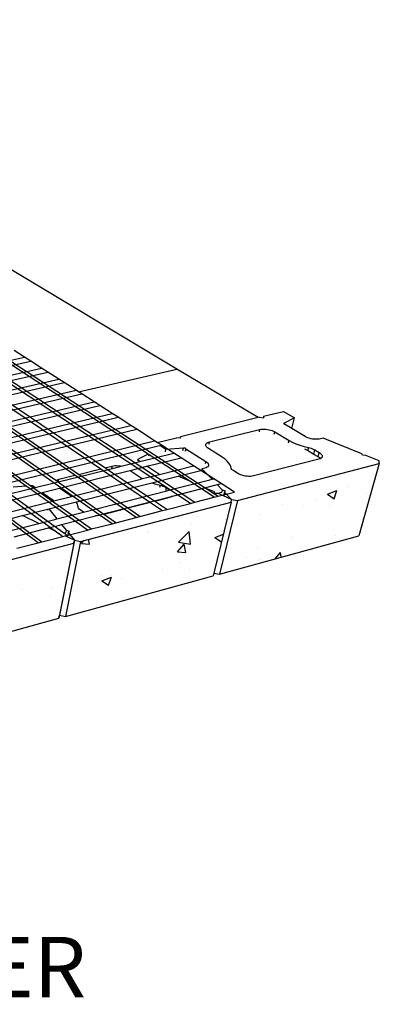
# Model space of a CAD drawing. Units: inches. Extents: x -701 to 4768, y -244 to 332.
# Drawn here: x 1974 to 2001, y 57 to 130 of the extents above; entities that cross this region are included whole.
import ezdxf

# ---------------------------------------------------------------- set-up
doc = ezdxf.new("R2010")
doc.units = ezdxf.units.IN
doc.header["$MEASUREMENT"] = 0
doc.layers.add('DIM', color=7, linetype='Continuous', lineweight=30)
doc.styles.add('DIM3-32', font='ROMANS.SHX', dxfattribs={"width": 0.9})
doc.styles.add('LEROY', font='times.ttf', dxfattribs={"height": 0.09375})
doc.dimstyles.new('1KNELSON$7', dxfattribs={"dimscale": 24, "dimtxt": 0.09375, "dimasz": 0.15, "dimexe": 0.05, "dimexo": 0.05, "dimgap": 0.05, "dimtad": 0, "dimdec": 4, "dimzin": 0, "dimdsep": 46, "dimlunit": 4, "dimtxsty": 'DIM3-32', "dimcen": 0, "dimclrd": 256, "dimclre": 256, "dimclrt": 256, "dimadec": 1, "dimazin": 0, "dimtp": 0.1, "dimtm": 0.1, "dimtfac": 0.71, "dimtdec": 4, "dimtofl": 0, "dimtmove": 0, "dimatfit": 3, "dimfxl": 1, "dimfrac": 2, "dimtolj": 1, "dimtzin": 0, "dimlwd": -1, "dimlwe": -1, "dimarcsym": 0})

# ---------------------------------------------------------------- blocks, each defined once
blk = doc.blocks.new('Outside Corner 4')
for p, q in [((650.69, 234.69), (168, 524.1)), ((331.41, 359.21), (674.97, 135.74)), ((292.04, 351.79), (587.55, 151.94)), ((591.07, 152.81), (295.09, 352.36)), ((661.89, 123.37), (311.81, 355.51)), ((314.84, 356.08), (665.44, 124.29)), ((626.93, 164.11), (328.61, 358.68)), ((587.08, 113.43), (256.58, 345.11)), ((550.33, 142.18), (259.3, 345.62)), ((566.17, 146.63), (273.5, 348.3)), ((569.19, 147.38), (276.11, 348.79)), ((535.65, 90.66), (204.83, 335.36)), ((222.21, 338.63), (550.98, 99.84)), ((556.92, 98.74), (224.96, 339.15)), ((525.87, 137.55), (239.46, 341.88)), ((242.19, 342.4), (529.69, 137.87)), ((524.56, 244.48), (515.8, 250.11)), ((314.62, 197.64), (524.56, 244.48)), ((319.48, 194.13), (529.61, 241.23)), ((529.61, 241.23), (524.56, 244.48)), ((538.52, 235.49), (529.61, 241.23)), ((328.05, 187.94), (538.52, 235.49)), ((333, 184.37), (543.67, 232.19)), ((543.67, 232.19), (538.52, 235.49)), ((552.75, 226.34), (543.67, 232.19)), ((569.19, 215.77), (650.69, 234.69)), ((717.86, 194.41), (650.69, 234.69)), ((341.74, 178.07), (552.75, 226.34)), ((346.15, 174.88), (557.33, 223.39)), ((557.33, 223.39), (552.75, 226.34)), ((567.25, 217.02), (557.33, 223.39)), ((355.69, 168), (567.25, 217.02)), ((360.19, 164.75), (571.92, 214.01)), ((569.19, 215.77), (567.25, 217.02)), ((571.92, 214.01), (569.19, 215.77)), ((582.02, 207.52), (571.92, 214.01)), ((369.92, 157.73), (582.02, 207.52)), ((374.5, 154.42), (586.78, 204.46)), ((586.78, 204.46), (582.02, 207.52)), ((597.08, 197.83), (586.78, 204.46)), ((384.42, 147.26), (597.08, 197.83)), ((601.93, 194.71), (597.08, 197.83)), ((722.34, 195.51), (738.92, 199.58)), ((738.92, 199.58), (747.95, 194.27)), ((377.18, 131.27), (612.42, 187.96)), ((389.1, 143.89), (601.93, 194.71)), ((612.42, 187.96), (601.93, 194.71)), ((617.37, 184.78), (612.42, 187.96)), ((717.86, 194.41), (653.54, 178.62)), ((719.09, 194.71), (717.86, 194.41)), ((719.09, 194.71), (722.03, 194.25)), ((722.03, 194.25), (722.21, 194.22)), ((722.34, 195.51), (722.21, 194.22)), ((739.28, 189.59), (739.26, 189.5)), ((739.26, 189.5), (739.26, 189.4)), ((739.26, 189.4), (739.3, 189.3)), ((739.34, 189.68), (739.28, 189.59)), ((739.3, 189.3), (739.37, 189.2)), ((739.42, 189.76), (739.34, 189.68)), ((739.37, 189.2), (739.53, 189.83)), ((739.37, 189.2), (739.37, 189.2)), ((739.37, 189.2), (739.46, 189.09)), ((739.53, 189.83), (739.42, 189.76)), ((739.46, 189.09), (739.58, 188.99)), ((747.95, 194.27), (739.53, 189.83)), ((739.58, 188.99), (739.73, 188.9)), ((739.77, 188.89), (739.73, 188.9)), ((745.68, 185.37), (739.77, 188.89)), ((745.68, 185.37), (747.95, 194.27)), ((66.65, 51.5), (617.37, 184.78)), ((632.09, 175.31), (617.37, 184.78)), ((677.51, 174.24), (719.13, 184.57)), ((719.13, 184.57), (718.67, 182.68)), ((719.13, 184.57), (720.24, 184.78)), ((720.24, 184.78), (721.47, 184.89)), ((721.47, 184.89), (722.78, 184.91)), ((722.78, 184.91), (724.16, 184.83)), ((724.16, 184.83), (725.56, 184.66)), ((725.56, 184.66), (726.95, 184.39)), ((726.95, 184.39), (728.3, 184.04)), ((728.3, 184.04), (729.57, 183.61)), ((729.57, 183.61), (730.74, 183.11)), ((730.74, 183.11), (731.77, 182.56)), ((731.3, 180.67), (731.77, 182.56)), ((731.77, 182.56), (743.54, 175.48)), ((756.72, 178.8), (745.68, 185.37)), ((77.57, 39.41), (632.09, 175.31)), ((634.29, 173.89), (632.09, 175.31)), ((634.29, 173.89), (650.17, 177.79)), ((637.88, 171.59), (634.29, 173.89)), ((636.46, 171.23), (637.88, 171.59)), ((648.13, 165), (637.88, 171.59)), ((653.24, 177.3), (650.17, 177.79)), ((653.54, 178.62), (653.24, 177.3)), ((653.24, 177.3), (653.31, 177.29)), ((653.31, 177.29), (653.54, 178.62)), ((674.48, 171.97), (674.68, 172.55)), ((674.5, 171.36), (674.48, 171.97)), ((674.6, 171.11), (674.5, 171.36)), ((674.68, 172.55), (675.1, 173.08)), ((675.1, 173.08), (675.72, 173.55)), ((675.72, 173.55), (676.53, 173.94)), ((676.53, 173.94), (677.51, 174.24)), ((677.07, 172.35), (677.51, 174.24)), ((743.05, 173.59), (743.54, 175.48)), ((743.54, 175.48), (746.2, 174.03)), ((746.2, 174.03), (749.19, 172.69)), ((749.19, 172.69), (752.44, 171.5)), ((752.44, 171.5), (755.89, 170.46)), ((757.77, 178.24), (756.72, 178.8)), ((758.95, 177.74), (757.77, 178.24)), ((760.25, 177.31), (758.95, 177.74)), ((761.62, 176.95), (760.25, 177.31)), ((763.03, 176.68), (761.62, 176.95)), ((764.45, 176.5), (763.03, 176.68)), ((765.84, 176.42), (764.45, 176.5)), ((767.16, 176.44), (765.84, 176.42)), ((768.39, 176.55), (767.16, 176.44)), ((769.5, 176.77), (768.39, 176.55)), ((771.64, 177.31), (769.5, 176.77)), ((803.79, 164.33), (771.64, 177.31)), ((510.19, 140.13), (634.03, 170.64)), ((626.93, 164.11), (618.59, 159.85)), ((619.99, 158.01), (648.13, 165)), ((627.6, 163.67), (626.93, 164.11)), ((627.38, 162.64), (627.6, 163.67)), ((661.23, 141.74), (627.6, 163.67)), ((634.03, 170.64), (636.46, 171.23)), ((641.56, 167.95), (636.46, 171.23)), ((641.14, 166.05), (641.56, 167.95)), ((656, 169.12), (641.56, 167.95)), ((654.04, 161.19), (648.13, 165)), ((655.57, 167.22), (656, 169.12)), ((656.22, 169.13), (656, 169.12)), ((656.45, 169.13), (656.22, 169.13)), ((656.68, 169.11), (656.45, 169.13)), ((656.91, 169.08), (656.68, 169.11)), ((657.15, 169.03), (656.91, 169.08)), ((657.37, 168.98), (657.15, 169.03)), ((657.59, 168.91), (657.37, 168.98)), ((657.79, 168.83), (657.59, 168.91)), ((657.71, 166.75), (658.14, 168.65)), ((658.15, 168.63), (657.72, 166.73)), ((657.98, 168.74), (657.79, 168.83)), ((658.14, 168.65), (657.98, 168.74)), ((658.15, 168.63), (658.14, 168.65)), ((658.15, 168.63), (674.62, 158.14)), ((674.74, 170.72), (674.6, 171.11)), ((675.2, 170.08), (674.74, 170.72)), ((675.86, 169.44), (675.2, 170.08)), ((676.71, 168.84), (675.86, 169.44)), ((688.25, 161.57), (676.71, 168.84)), ((755.89, 170.46), (759.49, 169.61)), ((758.82, 167.03), (756.63, 168.34)), ((759.49, 169.61), (758.82, 167.03)), ((763.89, 163.98), (758.82, 167.03)), ((759.49, 169.61), (760.69, 169.32)), ((760.69, 169.32), (761.85, 168.97)), ((761.85, 168.97), (762.94, 168.57)), ((762.94, 168.57), (763.94, 168.12)), ((763.89, 163.98), (764.85, 167.63)), ((767.52, 161.8), (763.89, 163.98)), ((763.94, 168.12), (764.85, 167.63)), ((764.85, 167.63), (768.49, 165.45)), ((767.52, 161.8), (768.49, 165.45)), ((768.49, 165.45), (769.39, 164.84)), ((769.39, 164.84), (770.11, 164.2)), ((770.11, 164.2), (770.63, 163.55)), ((770.63, 163.55), (770.93, 162.91)), ((804.34, 163.2), (803.79, 164.33)), ((806.98, 163.04), (804.34, 163.2)), ((604.54, 154.17), (619.99, 158.01)), ((618.27, 159.5), (618.26, 159.39)), ((618.26, 159.39), (618.29, 159.28)), ((618.31, 159.59), (618.27, 159.5)), ((618.29, 159.28), (618.35, 159.17)), ((618.37, 159.69), (618.31, 159.59)), ((618.35, 159.17), (618.42, 159.07)), ((618.47, 159.77), (618.37, 159.69)), ((618.42, 159.07), (618.59, 159.85)), ((618.42, 159.07), (618.43, 159.06)), ((618.43, 159.06), (618.54, 158.96)), ((618.59, 159.85), (618.47, 159.77)), ((618.54, 158.96), (618.68, 158.86)), ((618.72, 158.84), (618.68, 158.86)), ((619.26, 158.49), (618.72, 158.84)), ((619.99, 158.01), (619.26, 158.49)), ((625.84, 154.15), (654.04, 161.19)), ((664.49, 154.47), (654.04, 161.19)), ((674.62, 158.14), (674.18, 156.22)), ((674.62, 158.14), (675.48, 157.52)), ((675.48, 157.52), (676.15, 156.87)), ((676.15, 156.87), (676.61, 156.21)), ((676.61, 156.21), (676.85, 155.55)), ((676.85, 155.55), (676.87, 154.92)), ((690.5, 159.98), (688.25, 161.57)), ((692.35, 158.33), (690.5, 159.98)), ((693.76, 156.64), (692.35, 158.33)), ((694.7, 154.94), (693.76, 156.64)), ((700.82, 125.8), (818.18, 156.43)), ((768.15, 159.95), (714.07, 146.06)), ((769.62, 160.53), (767.52, 161.8)), ((769.12, 160.27), (768.15, 159.95)), ((769.62, 160.53), (769.12, 160.27)), ((769.9, 160.67), (769.62, 160.53)), ((770.49, 161.15), (769.9, 160.67)), ((770.86, 161.69), (770.49, 161.15)), ((771.01, 162.28), (770.86, 161.69)), ((770.93, 162.91), (771.01, 162.28)), ((818.18, 156.43), (801.2, 96.39)), ((818.21, 158.51), (806.98, 163.04)), ((818.18, 156.43), (818.21, 158.51)), ((533.43, 136.5), (598.38, 152.64)), ((553.49, 136.09), (609.52, 150.08)), ((569.19, 147.38), (587.55, 151.94)), ((571.14, 146.04), (569.19, 147.38)), ((587.55, 151.94), (589.53, 150.6)), ((589.53, 150.6), (628.68, 124.12)), ((591.07, 152.81), (596.96, 154.27)), ((593.04, 151.48), (591.07, 152.81)), ((632.26, 125.04), (593.04, 151.48)), ((596.96, 154.27), (596.56, 152.35)), ((596.96, 154.27), (598.12, 154.49)), ((598.12, 154.49), (599.4, 154.61)), ((598.38, 152.64), (604.54, 154.17)), ((599.4, 154.61), (600.75, 154.63)), ((600.75, 154.63), (602.16, 154.55)), ((602.16, 154.55), (603.58, 154.36)), ((603.58, 154.36), (604.54, 154.17)), ((609.52, 150.08), (611.91, 150.68)), ((611.91, 150.68), (625.84, 154.15)), ((611.91, 150.68), (620.97, 144.64)), ((622.29, 143.85), (636.35, 147.39)), ((634.95, 148.15), (625.84, 154.15)), ((635.96, 147.57), (634.95, 148.15)), ((636.35, 147.39), (635.96, 147.57)), ((636.35, 147.39), (664.49, 154.47)), ((651.79, 145.85), (670.52, 150.6)), ((670.52, 150.6), (664.49, 154.47)), ((681.18, 143.74), (670.52, 150.6)), ((671.4, 151.96), (670.95, 150.04)), ((673.79, 152.56), (671.4, 151.96)), ((671.4, 151.96), (679.7, 143.36)), ((674.79, 152.88), (673.79, 152.56)), ((675.62, 153.29), (674.79, 152.88)), ((676.25, 153.77), (675.62, 153.29)), ((676.32, 153.86), (676.25, 153.77)), ((676.67, 154.32), (676.32, 153.86)), ((676.87, 154.92), (676.67, 154.32)), ((694.7, 154.94), (695.3, 152.7)), ((695.62, 152.13), (695.3, 152.7)), ((696.09, 151.56), (695.62, 152.13)), ((696.71, 151), (696.09, 151.56)), ((697.48, 150.46), (696.71, 151)), ((701.03, 148.21), (697.48, 150.46)), ((702.08, 147.62), (701.03, 148.21)), ((703.27, 147.09), (702.08, 147.62)), ((704.58, 146.63), (703.27, 147.09)), ((550.33, 142.18), (550.91, 142.59)), ((551.76, 141.18), (550.33, 142.18)), ((550.91, 142.59), (551.79, 143)), ((590.27, 114.25), (551.76, 141.18)), ((551.79, 143), (552.84, 143.33)), ((552.47, 141.4), (552.84, 143.33)), ((552.84, 143.33), (566.17, 146.63)), ((563.43, 129.02), (619.8, 143.22)), ((568.13, 145.29), (566.17, 146.63)), ((567.47, 124.5), (626.67, 139.49)), ((606.95, 118.54), (568.13, 145.29)), ((610.02, 119.32), (571.14, 146.04)), ((619.8, 143.22), (620.71, 143.45)), ((620.71, 143.45), (620.97, 144.64)), ((620.71, 143.45), (622.29, 143.85)), ((620.97, 144.64), (622.29, 143.85)), ((626.67, 139.49), (629.94, 140.32)), ((629.94, 140.32), (651.79, 145.85)), ((629.94, 140.32), (633.09, 139.31)), ((633.09, 139.31), (636.69, 138.41)), ((644.79, 134.44), (677.84, 142.89)), ((661.23, 141.74), (651.79, 145.85)), ((681.57, 128.47), (661.23, 141.74)), ((677.84, 142.89), (679.7, 143.36)), ((679.7, 143.36), (681.18, 143.74)), ((687.33, 139.78), (681.18, 143.74)), ((682.12, 138.44), (683.98, 138.92)), ((683.98, 138.92), (687.33, 139.78)), ((683.98, 138.92), (688.24, 134.51)), ((698.21, 132.78), (687.33, 139.78)), ((705.97, 146.25), (704.58, 146.63)), ((707.41, 145.96), (705.97, 146.25)), ((708.86, 145.77), (707.41, 145.96)), ((710.29, 145.69), (708.86, 145.77)), ((711.65, 145.71), (710.29, 145.69)), ((712.93, 145.83), (711.65, 145.71)), ((714.07, 146.06), (712.93, 145.83)), ((475.18, 122.03), (533.43, 136.5)), ((482.34, 118.32), (539.08, 132.49)), ((525.87, 137.55), (515.03, 136.65)), ((528.27, 135.84), (525.87, 137.55)), ((576.69, 101.29), (528.27, 135.84)), ((530.05, 137.9), (529.69, 137.87)), ((529.69, 137.87), (530.01, 137.64)), ((530.01, 137.64), (530.05, 137.9)), ((530.01, 137.64), (531.99, 136.23)), ((530.28, 137.91), (530.05, 137.9)), ((530.51, 137.9), (530.28, 137.91)), ((530.75, 137.88), (530.51, 137.9)), ((530.99, 137.85), (530.75, 137.88)), ((531.22, 137.8), (530.99, 137.85)), ((531.45, 137.74), (531.22, 137.8)), ((531.66, 137.67), (531.45, 137.74)), ((531.86, 137.59), (531.66, 137.67)), ((532.04, 137.49), (531.86, 137.59)), ((531.99, 136.23), (532.2, 137.39)), ((532.21, 137.37), (531.99, 136.23)), ((531.99, 136.23), (531.99, 136.23)), ((531.99, 136.23), (547.65, 125.09)), ((532.2, 137.39), (532.04, 137.49)), ((532.21, 137.37), (532.2, 137.39)), ((532.21, 137.37), (533.43, 136.5)), ((539.08, 132.49), (553.49, 136.09)), ((539.08, 132.49), (547.87, 126.24)), ((562.33, 129.88), (553.49, 136.09)), ((573.22, 116.16), (642.37, 133.82)), ((636.69, 138.41), (636.26, 136.47)), ((636.69, 138.41), (637.89, 138.1)), ((637.89, 138.1), (639.04, 137.74)), ((639.04, 137.74), (640.12, 137.31)), ((640.12, 137.31), (641.1, 136.83)), ((641.1, 136.83), (641.97, 136.31)), ((641.54, 134.38), (641.97, 136.31)), ((641.97, 136.31), (644.79, 134.44)), ((642.37, 133.82), (644.79, 134.44)), ((646.97, 129.42), (682.12, 138.44)), ((681.68, 132.81), (674.97, 135.74)), ((674.97, 135.74), (684.84, 129.32)), ((682.11, 131.62), (681.68, 132.81)), ((683.71, 131.52), (682.11, 131.62)), ((683.71, 131.52), (687.77, 132.57)), ((684.81, 131.45), (683.71, 131.52)), ((687.25, 130.38), (684.81, 131.45)), ((684.84, 129.32), (698.21, 132.78)), ((688.24, 134.51), (687.77, 132.57)), ((688.24, 134.51), (690.69, 133.83)), ((689.92, 132.77), (689.14, 129.56)), ((690.69, 133.83), (689.92, 132.77)), ((689.92, 132.77), (695.84, 126.64)), ((491.23, 126.7), (538.94, 91.51)), ((492.18, 111.07), (548.88, 125.35)), ((544.59, 118.71), (567.47, 124.5)), ((547.87, 126.24), (547.65, 125.09)), ((547.65, 125.09), (579.92, 102.13)), ((547.87, 126.24), (548.68, 125.58)), ((548.68, 125.58), (548.88, 125.35)), ((548.88, 125.35), (563.43, 129.02)), ((563.43, 129.02), (562.33, 129.88)), ((568.16, 122.85), (567.47, 124.5)), ((568.16, 122.85), (568.51, 120.47)), ((570.88, 91.89), (695.56, 124.43)), ((583.14, 113.03), (646.97, 129.42)), ((628.68, 124.12), (610.02, 119.32)), ((628.68, 124.12), (638.68, 117.36)), ((644.44, 128.17), (632.26, 125.04)), ((642.27, 118.29), (632.26, 125.04)), ((642.27, 118.29), (661.89, 123.37)), ((645.48, 128.5), (644.44, 128.17)), ((646.33, 128.93), (645.48, 128.5)), ((646.97, 129.42), (646.33, 128.93)), ((661.89, 123.37), (665.44, 124.29)), ((665.44, 124.29), (681.57, 128.47)), ((695.56, 124.43), (681.24, 65.54)), ((681.57, 128.47), (684.84, 129.32)), ((700.82, 125.8), (685.86, 64.72)), ((689.14, 129.56), (687.25, 130.38)), ((695.84, 126.64), (689.14, 129.56)), ((695.56, 124.43), (695.84, 126.64)), ((695.84, 126.64), (700.82, 125.8)), ((522.83, 113.2), (543.56, 118.45)), ((543.56, 118.45), (543.42, 117.72)), ((543.56, 118.45), (544.59, 118.71)), ((544.59, 118.71), (551.28, 110.55)), ((551.28, 110.55), (573.22, 116.16)), ((568.76, 119.86), (568.51, 120.47)), ((569.18, 119.26), (568.76, 119.86)), ((569.76, 118.66), (569.18, 119.26)), ((570.47, 118.09), (569.76, 118.66)), ((573.22, 116.16), (570.47, 118.09)), ((606.95, 118.54), (590.27, 114.25)), ((600.12, 107.37), (590.27, 114.25)), ((616.87, 111.7), (606.95, 118.54)), ((619.94, 112.5), (610.02, 119.32)), ((619.94, 112.5), (638.68, 117.36)), ((638.68, 117.36), (642.27, 118.29)), ((499.62, 107.32), (522.83, 113.2)), ((514.19, 101.08), (536.41, 106.75)), ((536.41, 106.75), (522.83, 113.2)), ((536.41, 106.75), (549.63, 110.13)), ((549.63, 110.13), (551.28, 110.55)), ((555.15, 105.84), (583.14, 113.03)), ((579.92, 102.13), (596.92, 106.54)), ((584.5, 113.05), (583.14, 113.03)), ((585.83, 113.18), (584.5, 113.05)), ((587.04, 113.42), (585.83, 113.18)), ((587.08, 113.43), (587.04, 113.42)), ((596.92, 106.54), (587.08, 113.43)), ((596.92, 106.54), (600.12, 107.37)), ((600.12, 107.37), (616.87, 111.7)), ((616.87, 111.7), (619.94, 112.5)), ((515.81, 95.73), (544.24, 103.04)), ((544.24, 103.04), (553.49, 105.41)), ((550.98, 99.84), (544.24, 103.04)), ((550.98, 99.84), (552.1, 99.03)), ((552.32, 98.08), (552.1, 99.03)), ((552.1, 99.03), (553.52, 98)), ((553.52, 98), (552.32, 98.08)), ((553.49, 105.41), (555.15, 105.84)), ((553.52, 98), (556.27, 96)), ((555.15, 105.84), (558.99, 101.15)), ((556.92, 98.74), (558.6, 99.17)), ((558.32, 97.73), (556.92, 98.74)), ((558.99, 101.15), (558.6, 99.17)), ((558.99, 101.15), (561.44, 100.43)), ((559.53, 96.85), (576.69, 101.29)), ((560.5, 99.3), (559.78, 95.66)), ((561.44, 100.43), (560.5, 99.3)), ((560.5, 99.3), (565.85, 92.78)), ((576.69, 101.29), (579.92, 102.13)), ((432.6, 55.8), (565.29, 90.43)), ((518.16, 86.12), (535.65, 90.66)), ((535.65, 90.66), (538.94, 91.51)), ((538.94, 91.51), (556.27, 96)), ((565.29, 90.43), (552.84, 28.19)), ((565.85, 92.78), (553.42, 30.62)), ((556.27, 96), (558.08, 96.47)), ((558.08, 96.47), (559.53, 96.85)), ((559.78, 95.66), (558.08, 96.47)), ((559.53, 96.85), (558.32, 97.73)), ((570.88, 91.89), (558.33, 29.7)), ((565.85, 92.78), (559.78, 95.66)), ((565.29, 90.43), (565.85, 92.78)), ((565.85, 92.78), (570.88, 91.89)), ((685.86, 64.72), (801.2, 96.39)), ((681.24, 65.54), (680.69, 63.3)), ((681.24, 65.54), (685.86, 64.72)), ((558.33, 29.7), (680.69, 63.3)), ((422.79, -7.52), (552.84, 28.19)), ((552.84, 28.19), (553.42, 30.62)), ((553.42, 30.62), (558.33, 29.7))]:
    blk.add_line(p, q)

msp = doc.modelspace()

# ---------------------------------------------------------------- hatches: boundary and pattern name
h = msp.add_hatch()
h.set_pattern_fill('AR-CONC', color=256, style=0)
h.set_pattern_definition([(50, (4.9194, 4.662), (7.172602, -0.627521), [0.75, -8.25]), (355, (4.9194, 4.662), (-1.387513, 7.52192), [0.6, -6.6]), (100.4514, (5.517, 4.61), (5.785094, 6.894395), [0.637402, -7.01142]), (46.1842, (4.919, 6.662), (10.67241, -1.65519), [1.125, -12.375]), (96.6356, (5.809, 6.524), (9.346627, 9.74118), [0.9561, -10.51713]), (351.1842, (4.919, 6.662), (9.34662, 9.741186), [0.9, -9.9]), (21, (5.9194, 6.162), (5.96907, -4.026189), [0.75, -8.25]), (326, (5.9194, 6.162), (2.433153, 7.2515), [0.6, -6.6]), (71.4514, (6.417, 5.8266), (8.402226, 3.225305), [0.637402, -7.01142]), (37.5, (4.9194, 4.662), (0.1215986, 3.3289385), [0, -6.52, 0, -6.7, 0, -6.625]), (7.5, (4.9194, 4.662), (2.6306954, 3.944117), [0, -3.82, 0, -6.37, 0, -2.525]), (327.5, (2.6894, 4.662), (5.3382244, -0.2255487), [0, -2.5, 0, -7.8, 0, -10.35]), (317.5, (1.6894, 4.662), (5.831862, 1.00105), [0, -3.25, 0, -5.18, 0, -7.35])])
h.paths.add_polyline_path([(2001.23042, 96.93532), (1990.66761, 94.17869), (1989.32117, 88.68152), (1999.70176, 91.53226)])
h.paths.add_polyline_path([(1990.19448, 94.05521), (1978.97376, 91.12688), (1977.84357, 85.52952), (1988.8565, 88.55391), (1988.90555, 88.75561)])
h.paths.add_polyline_path([(1978.4707, 90.9956), (1966.52862, 87.87901), (1965.6453, 82.1796), (1977.35015, 85.39401)])
h.paths.add_polyline_path([(1965.12039, 82.03545), (1965.9927, 87.73914), (1953.25739, 84.41554), (1952.65628, 78.61253)])
h.paths.add_polyline_path([(1952.68528, 84.26623), (1939.07499, 80.71428), (1938.79706, 74.80648), (1952.09678, 78.45887)])
h.paths.add_polyline_path([(1938.46289, 80.55454), (1923.88424, 76.74987), (1923.97716, 70.7366), (1938.19942, 74.64235)])
h.paths.add_polyline_path([(1923.22782, 76.57856), (1907.57364, 72.4932), (1908.09309, 66.37449), (1923.33734, 70.56089)])
h.paths.add_polyline_path([(1906.8679, 72.30902), (1890.01463, 67.91073), (1891.02598, 61.68748), (1907.40647, 66.18592)])
h.paths.add_polyline_path([(1889.35087, 67.81891), (1870.62115, 62.9341), (1870.76397, 62.36689), (1872.21459, 56.60579), (1890.38115, 61.59164)])

# ---------------------------------------------------------------- block references
at = {"xscale": 0.09000000000003183, "yscale": 0.09000000000003183, "zscale": 0.09000000000003183}
msp.add_blockref('Outside Corner 4', (1927.5942, 82.85677), dxfattribs=at)

# ---------------------------------------------------------------- texts
at = {"layer": 'DIM', "insert": (1933.61513, 61.63352), "char_height": 4.5, "attachment_point": 1, "style": 'LEROY'}
msp.add_mtext('\\A1;GEOGRID LAYER', dxfattribs=at)

# ---------------------------------------------------------------- leaders
at = {"layer": 'DIM', "annotation_type": 0, "has_hookline": 1, "hookline_direction": 0, "text_width": 53.52956}
msp.add_leader([(1916.19916, 84.76728), (1928.81513, 60.69602), (1932.41513, 60.69602)], dimstyle='1KNELSON$7', override={"dimgap": 0.05, "dimtad": 0}, dxfattribs=at)

doc.saveas('drawing.dxf')
